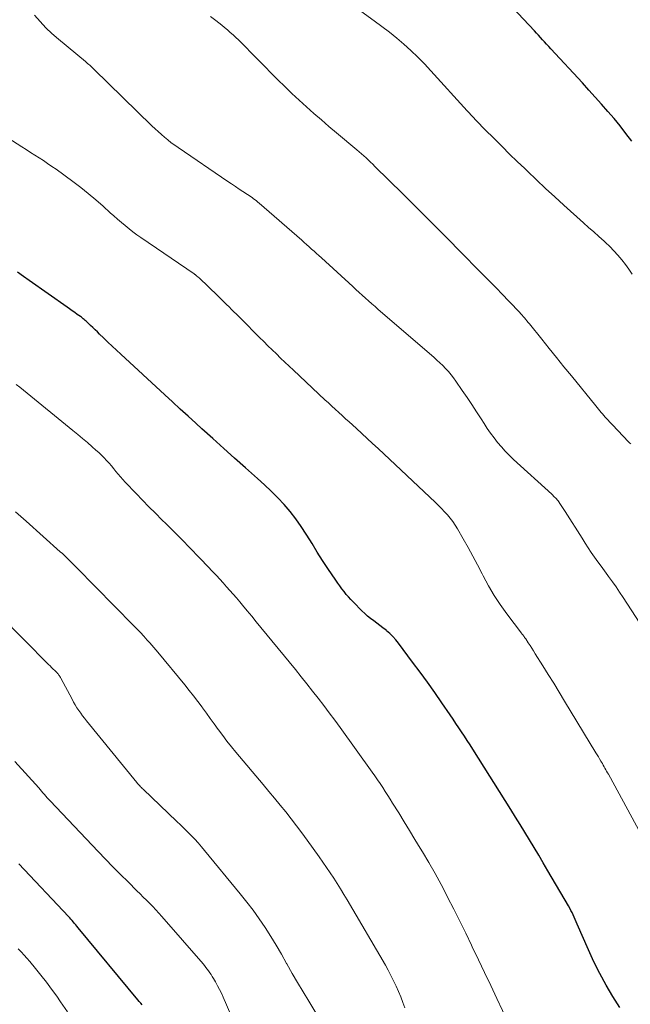
# Model space of a CAD drawing. Units: feet. Extents: x 1900739 to 1905015, y 540000 to 545000.
# Drawn here: x 1903428 to 1903509, y 540810 to 540941 of the extents above; entities that cross this region are included whole.
import ezdxf

# ---------------------------------------------------------------- set-up
doc = ezdxf.new("R2010")
doc.units = ezdxf.units.FT
doc.header["$LTSCALE"] = 100
doc.header["$MEASUREMENT"] = 0
doc.layers.add('CONTOUR INDEX', color=32, linetype='Continuous', lineweight=25)
doc.layers.add('CONTOUR INTERMEDIATE', color=40, linetype='Continuous', lineweight=15)

msp = doc.modelspace()

# ---------------------------------------------------------------- linework, layer by layer
at = {"layer": 'CONTOUR INDEX', "flags": 128}
for points, elevation in [([(1903509.43, 540925.21), (1903508.66, 540926.22), (1903507.88, 540927.23), (1903507.07, 540928.21), (1903506.24, 540929.18), (1903505.4, 540930.13), (1903504.55, 540931.09), (1903503.7, 540932.03), (1903502.84, 540932.97), (1903498.62, 540937.54), (1903498.35, 540937.84), (1903498.07, 540938.14), (1903497.8, 540938.44), (1903497.53, 540938.74), (1903497.26, 540939.04), (1903496.99, 540939.34), (1903496.71, 540939.63), (1903496.44, 540939.93), (1903493.53, 540943.03)], 960), ([(1903484.08, 540850.27), (1903483.13, 540851.64), (1903482.17, 540853), (1903481.19, 540854.35), (1903480.19, 540855.69), (1903478.29, 540858.22), (1903477.93, 540858.66), (1903477.55, 540859.09), (1903477.14, 540859.49), (1903476.72, 540859.87), (1903476.64, 540859.94), (1903476.23, 540860.26), (1903475.82, 540860.59), (1903475.41, 540860.9), (1903474.99, 540861.21), (1903474.58, 540861.52), (1903474.17, 540861.84), (1903473.79, 540862.19), (1903473.41, 540862.55), (1903472.28, 540863.69), (1903471.96, 540864.03), (1903471.64, 540864.38), (1903471.33, 540864.73), (1903471.03, 540865.1), (1903470.75, 540865.47), (1903470.46, 540865.85), (1903470.19, 540866.23), (1903469.92, 540866.62), (1903468.89, 540868.17), (1903468.17, 540869.27), (1903467.46, 540870.38), (1903466.76, 540871.5), (1903466.08, 540872.62), (1903466, 540872.75), (1903465.33, 540873.79), (1903464.62, 540874.81), (1903463.85, 540875.78), (1903463.04, 540876.71), (1903462.18, 540877.61), (1903461.31, 540878.5), (1903460.41, 540879.35), (1903459.49, 540880.19), (1903457.89, 540881.62), (1903456.43, 540882.91), (1903454.97, 540884.21), (1903453.52, 540885.52), (1903452.07, 540886.83), (1903451.25, 540887.56), (1903450.21, 540888.5), (1903449.18, 540889.45), (1903448.14, 540890.4), (1903447.11, 540891.35), (1903441.23, 540896.78), (1903440.65, 540897.32), (1903440.08, 540897.86), (1903439.51, 540898.4), (1903438.94, 540898.94), (1903438.4, 540899.45), (1903438.11, 540899.74), (1903437.81, 540900.03), (1903437.51, 540900.32), (1903437.21, 540900.61), (1903436.85, 540900.96), (1903436.73, 540901.07), (1903436.61, 540901.18), (1903436.49, 540901.29), (1903436.36, 540901.4), (1903436.23, 540901.5), (1903436.11, 540901.6), (1903435.98, 540901.7), (1903435.84, 540901.8), (1903435.43, 540902.09), (1903435.09, 540902.33), (1903434.75, 540902.57), (1903434.41, 540902.81), (1903434.07, 540903.05), (1903429.02, 540906.6), (1903428.24, 540907.15), (1903427.46, 540907.71)], 940), ([(1903507.85, 540809.61), (1903506.91, 540811.09), (1903506.02, 540812.6), (1903505.17, 540814.13), (1903504.39, 540815.7), (1903503.66, 540817.29), (1903502.17, 540820.72), (1903502.03, 540821.03), (1903501.89, 540821.34), (1903501.76, 540821.65), (1903501.62, 540821.96), (1903501.47, 540822.26), (1903501.32, 540822.56), (1903501.16, 540822.86), (1903500.99, 540823.16), (1903498.23, 540827.86), (1903497.62, 540828.89), (1903497.02, 540829.92), (1903496.4, 540830.94), (1903495.79, 540831.97), (1903495.17, 540832.99), (1903494.54, 540834.01), (1903493.91, 540835.02), (1903493.28, 540836.03), (1903488.22, 540844.06), (1903487.85, 540844.64), (1903487.48, 540845.22), (1903487.1, 540845.79), (1903486.73, 540846.37), (1903486.34, 540846.94), (1903485.96, 540847.51), (1903485.58, 540848.08), (1903485.19, 540848.65), (1903484.08, 540850.27)], 940), ([(1903444.08, 540809.94), (1903443.89, 540810.16), (1903443.69, 540810.39), (1903443.5, 540810.62), (1903435.55, 540820.25), (1903435.39, 540820.44), (1903435.23, 540820.63), (1903435.07, 540820.82), (1903434.91, 540821.01), (1903434.75, 540821.19), (1903434.58, 540821.38), (1903434.42, 540821.56), (1903434.25, 540821.74), (1903427.63, 540828.77)], 920)]:
    msp.add_lwpolyline(points, dxfattribs=dict(at, elevation=elevation))
at = {"layer": 'CONTOUR INTERMEDIATE', "flags": 128}
for points, elevation in [([(1903509.48, 540907.45), (1903509.04, 540908.11), (1903508.58, 540908.75), (1903508.1, 540909.38), (1903507.59, 540909.99), (1903507.06, 540910.58), (1903506.5, 540911.15), (1903505.93, 540911.69), (1903505.74, 540911.86), (1903505.05, 540912.47), (1903504.36, 540913.09), (1903503.68, 540913.7), (1903502.99, 540914.32), (1903500.39, 540916.66), (1903499.16, 540917.78), (1903497.94, 540918.9), (1903496.73, 540920.04), (1903495.52, 540921.18), (1903495.15, 540921.54), (1903494.14, 540922.51), (1903493.13, 540923.49), (1903492.13, 540924.47), (1903491.14, 540925.46), (1903489.74, 540926.85), (1903489.44, 540927.15), (1903489.16, 540927.45), (1903488.87, 540927.75), (1903488.59, 540928.05), (1903488.31, 540928.35), (1903488.02, 540928.66), (1903487.74, 540928.97), (1903487.46, 540929.27), (1903482.62, 540934.59), (1903481.76, 540935.51), (1903480.87, 540936.41), (1903479.95, 540937.28), (1903479.02, 540938.13), (1903478.06, 540938.95), (1903477.08, 540939.75), (1903476.08, 540940.52), (1903475.06, 540941.27), (1903472.29, 540943.24)], 956), ([(1903514.29, 540855.06), (1903508.28, 540864.32), (1903507.81, 540865.03), (1903507.34, 540865.73), (1903506.85, 540866.42), (1903506.35, 540867.11), (1903506.24, 540867.26), (1903505.79, 540867.87), (1903505.35, 540868.48), (1903504.91, 540869.09), (1903504.47, 540869.71), (1903504.04, 540870.33), (1903503.62, 540870.95), (1903503.21, 540871.58), (1903502.8, 540872.22), (1903500.54, 540875.8), (1903500.37, 540876.06), (1903500.2, 540876.32), (1903500.03, 540876.58), (1903499.85, 540876.84), (1903499.7, 540877.06), (1903499.6, 540877.2), (1903499.49, 540877.34), (1903499.38, 540877.47), (1903499.26, 540877.6), (1903499.14, 540877.72), (1903499.01, 540877.85), (1903498.89, 540877.97), (1903498.76, 540878.08), (1903493.66, 540882.74), (1903493.1, 540883.28), (1903492.55, 540883.83), (1903492.03, 540884.4), (1903491.53, 540885), (1903491.05, 540885.61), (1903490.59, 540886.23), (1903490.15, 540886.87), (1903489.72, 540887.52), (1903489.33, 540888.14), (1903488.72, 540889.1), (1903488.09, 540890.06), (1903487.46, 540891.01), (1903486.81, 540891.95), (1903485.97, 540893.17), (1903485.65, 540893.61), (1903485.31, 540894.04), (1903484.96, 540894.45), (1903484.59, 540894.86), (1903484.21, 540895.25), (1903483.82, 540895.63), (1903483.42, 540896), (1903483.01, 540896.36), (1903475.6, 540902.76), (1903475.17, 540903.13), (1903474.74, 540903.51), (1903474.31, 540903.89), (1903473.89, 540904.27), (1903473.46, 540904.65), (1903473.04, 540905.03), (1903472.61, 540905.42), (1903472.19, 540905.8), (1903468.01, 540909.63), (1903467.68, 540909.93), (1903467.36, 540910.23), (1903467.03, 540910.52), (1903466.7, 540910.81), (1903466.37, 540911.11), (1903466.04, 540911.4), (1903465.71, 540911.69), (1903465.38, 540911.98), (1903459.72, 540916.91), (1903459.53, 540917.07), (1903459.34, 540917.23), (1903459.15, 540917.38), (1903458.95, 540917.53), (1903458.76, 540917.68), (1903458.56, 540917.82), (1903458.35, 540917.96), (1903458.15, 540918.09), (1903457.54, 540918.49), (1903457.03, 540918.82), (1903456.53, 540919.15), (1903456.02, 540919.49), (1903455.52, 540919.83), (1903448.9, 540924.34), (1903448.43, 540924.67), (1903447.97, 540925), (1903447.52, 540925.36), (1903447.08, 540925.72), (1903446.65, 540926.1), (1903446.23, 540926.48), (1903445.81, 540926.87), (1903445.39, 540927.26), (1903437.65, 540934.82), (1903437.51, 540934.95), (1903437.37, 540935.08), (1903437.23, 540935.2), (1903437.09, 540935.33), (1903436.95, 540935.45), (1903436.8, 540935.58), (1903436.66, 540935.7), (1903436.51, 540935.82), (1903432.9, 540938.82), (1903432.05, 540939.57), (1903431.24, 540940.34), (1903430.47, 540941.17), (1903429.73, 540942.02)], 948), ([(1903509.29, 540884.8), (1903509.2, 540884.89), (1903509.1, 540884.99), (1903509.01, 540885.09), (1903506.86, 540887.34), (1903506.67, 540887.55), (1903506.47, 540887.75), (1903506.28, 540887.96), (1903506.09, 540888.17), (1903505.89, 540888.39), (1903505.71, 540888.59), (1903505.52, 540888.8), (1903505.35, 540889.01), (1903505.17, 540889.23), (1903504.99, 540889.44), (1903504.82, 540889.65), (1903504.64, 540889.87), (1903501.38, 540893.88), (1903500.39, 540895.1), (1903499.4, 540896.32), (1903498.41, 540897.54), (1903497.42, 540898.77), (1903495.77, 540900.82), (1903495.61, 540901.01), (1903495.45, 540901.21), (1903495.29, 540901.41), (1903495.13, 540901.61), (1903494.96, 540901.8), (1903494.8, 540901.99), (1903494.63, 540902.18), (1903494.46, 540902.37), (1903494.23, 540902.62), (1903493.94, 540902.93), (1903493.64, 540903.24), (1903493.35, 540903.55), (1903493.05, 540903.85), (1903492.13, 540904.8), (1903491.37, 540905.57), (1903490.61, 540906.35), (1903489.85, 540907.12), (1903489.09, 540907.9), (1903486.71, 540910.31), (1903484.76, 540912.29), (1903482.8, 540914.27), (1903480.83, 540916.23), (1903478.86, 540918.19), (1903475.16, 540921.83), (1903474.87, 540922.12), (1903474.58, 540922.4), (1903474.28, 540922.68), (1903473.98, 540922.96), (1903473.68, 540923.24), (1903473.37, 540923.51), (1903473.06, 540923.78), (1903472.75, 540924.04), (1903470.02, 540926.33), (1903469.02, 540927.18), (1903468.01, 540928.04), (1903467.02, 540928.91), (1903466.03, 540929.78), (1903465.05, 540930.66), (1903464.08, 540931.56), (1903463.13, 540932.48), (1903462.2, 540933.4), (1903456.94, 540938.71), (1903456.58, 540939.05), (1903456.22, 540939.39), (1903455.85, 540939.72), (1903455.47, 540940.04), (1903455.08, 540940.36), (1903454.7, 540940.67), (1903454.31, 540940.99), (1903453.92, 540941.3), (1903453.21, 540941.86)], 952), ([(1903511.24, 540831.72), (1903506.31, 540840.72), (1903506.19, 540840.92), (1903506.08, 540841.13), (1903505.97, 540841.33), (1903505.85, 540841.53), (1903505.74, 540841.73), (1903505.62, 540841.94), (1903505.51, 540842.14), (1903505.39, 540842.34), (1903505.3, 540842.49), (1903505.14, 540842.77), (1903504.98, 540843.05), (1903504.81, 540843.32), (1903504.65, 540843.6), (1903500.47, 540850.5), (1903499.75, 540851.68), (1903499.03, 540852.86), (1903498.3, 540854.03), (1903497.57, 540855.2), (1903496.56, 540856.81), (1903496.33, 540857.18), (1903496.09, 540857.54), (1903495.86, 540857.91), (1903495.62, 540858.27), (1903495.28, 540858.79), (1903495.21, 540858.89), (1903495.14, 540858.99), (1903495.07, 540859.09), (1903494.99, 540859.19), (1903494.92, 540859.28), (1903494.85, 540859.38), (1903494.77, 540859.48), (1903494.7, 540859.57), (1903492.74, 540862.15), (1903491.88, 540863.36), (1903491.06, 540864.6), (1903490.3, 540865.88), (1903489.59, 540867.19), (1903489.45, 540867.47), (1903488.84, 540868.66), (1903488.22, 540869.83), (1903487.58, 540871), (1903486.92, 540872.16), (1903486.16, 540873.48), (1903485.86, 540873.97), (1903485.54, 540874.44), (1903485.2, 540874.89), (1903484.83, 540875.33), (1903484.44, 540875.76), (1903484.05, 540876.17), (1903483.64, 540876.58), (1903483.23, 540876.98), (1903475.57, 540884.18), (1903474.85, 540884.85), (1903474.13, 540885.52), (1903473.41, 540886.19), (1903472.69, 540886.85), (1903472.16, 540887.33), (1903471.7, 540887.75), (1903471.24, 540888.17), (1903470.78, 540888.59), (1903470.32, 540889.01), (1903469.86, 540889.43), (1903469.4, 540889.85), (1903468.94, 540890.27), (1903468.49, 540890.69), (1903464.29, 540894.63), (1903463.71, 540895.17), (1903463.14, 540895.71), (1903462.57, 540896.26), (1903462.01, 540896.81), (1903461.44, 540897.36), (1903460.88, 540897.91), (1903460.32, 540898.46), (1903459.76, 540899.02), (1903457.31, 540901.48), (1903456.98, 540901.8), (1903456.66, 540902.12), (1903456.33, 540902.44), (1903456.01, 540902.76), (1903455.68, 540903.08), (1903455.36, 540903.4), (1903455.03, 540903.72), (1903454.7, 540904.04), (1903452.39, 540906.29), (1903452.23, 540906.45), (1903452.07, 540906.6), (1903451.9, 540906.76), (1903451.73, 540906.91), (1903451.51, 540907.11), (1903451.45, 540907.16), (1903451.4, 540907.21), (1903451.34, 540907.26), (1903451.28, 540907.3), (1903451.22, 540907.35), (1903451.16, 540907.39), (1903451.1, 540907.43), (1903451.04, 540907.48), (1903443.93, 540912.34), (1903443.39, 540912.72), (1903442.86, 540913.11), (1903442.34, 540913.52), (1903441.82, 540913.93), (1903441.32, 540914.35), (1903440.81, 540914.78), (1903440.32, 540915.22), (1903439.83, 540915.66), (1903438.87, 540916.52), (1903437.9, 540917.38), (1903436.9, 540918.21), (1903435.88, 540919.02), (1903434.84, 540919.8), (1903432.59, 540921.45), (1903432.03, 540921.84), (1903431.47, 540922.23), (1903430.91, 540922.61), (1903430.34, 540922.98), (1903429.76, 540923.34), (1903429.19, 540923.7), (1903428.62, 540924.07), (1903428.04, 540924.43), (1903424.1, 540926.93)], 944), ([(1903493.69, 540805.98), (1903491.42, 540810.81), (1903490.61, 540812.54), (1903489.8, 540814.26), (1903488.98, 540815.98), (1903488.15, 540817.7), (1903488.05, 540817.9), (1903487.27, 540819.51), (1903486.48, 540821.12), (1903485.68, 540822.72), (1903484.86, 540824.32), (1903484.75, 540824.53), (1903483.98, 540826.01), (1903483.18, 540827.48), (1903482.35, 540828.93), (1903481.51, 540830.37), (1903481.21, 540830.86), (1903480.5, 540832.04), (1903479.78, 540833.22), (1903479.06, 540834.4), (1903478.33, 540835.57), (1903477.52, 540836.86), (1903477.19, 540837.39), (1903476.86, 540837.91), (1903476.52, 540838.44), (1903476.19, 540838.96), (1903475.85, 540839.48), (1903475.5, 540840), (1903475.15, 540840.51), (1903474.79, 540841.02), (1903470.52, 540846.95), (1903469.8, 540847.94), (1903469.07, 540848.92), (1903468.34, 540849.9), (1903467.59, 540850.86), (1903466.84, 540851.83), (1903466.08, 540852.78), (1903465.31, 540853.74), (1903464.54, 540854.69), (1903459.93, 540860.33), (1903459.32, 540861.07), (1903458.71, 540861.81), (1903458.1, 540862.55), (1903457.48, 540863.29), (1903457.11, 540863.74), (1903456.68, 540864.25), (1903456.24, 540864.75), (1903455.8, 540865.25), (1903455.36, 540865.75), (1903454.91, 540866.25), (1903454.46, 540866.74), (1903454.01, 540867.23), (1903453.55, 540867.71), (1903451.97, 540869.37), (1903451.39, 540869.98), (1903450.81, 540870.58), (1903450.23, 540871.18), (1903449.65, 540871.78), (1903449.06, 540872.37), (1903448.47, 540872.97), (1903447.87, 540873.56), (1903447.28, 540874.15), (1903446.73, 540874.69), (1903445.86, 540875.55), (1903445, 540876.42), (1903444.15, 540877.3), (1903443.3, 540878.18), (1903441.83, 540879.71), (1903441.51, 540880.06), (1903441.2, 540880.41), (1903440.89, 540880.77), (1903440.59, 540881.13), (1903440.29, 540881.5), (1903439.99, 540881.86), (1903439.68, 540882.22), (1903439.36, 540882.57), (1903439.33, 540882.61), (1903439, 540882.97), (1903438.65, 540883.32), (1903438.29, 540883.66), (1903437.92, 540883.99), (1903437.41, 540884.43), (1903436.77, 540884.98), (1903436.14, 540885.51), (1903435.5, 540886.05), (1903434.85, 540886.58), (1903428.24, 540891.96), (1903427.75, 540892.36), (1903427.26, 540892.74)], 936), ([(1903479.16, 540809.54), (1903478.89, 540810.28), (1903478.61, 540811.01), (1903478.3, 540811.74), (1903477.99, 540812.46), (1903477.65, 540813.17), (1903477.3, 540813.88), (1903476.93, 540814.57), (1903476.55, 540815.25), (1903471.45, 540823.96), (1903471.02, 540824.7), (1903470.57, 540825.43), (1903470.12, 540826.15), (1903469.65, 540826.87), (1903469.18, 540827.59), (1903468.7, 540828.3), (1903468.21, 540829), (1903467.72, 540829.7), (1903466.11, 540831.94), (1903465.42, 540832.89), (1903464.71, 540833.84), (1903463.99, 540834.77), (1903463.26, 540835.7), (1903462.52, 540836.61), (1903461.77, 540837.53), (1903461.01, 540838.43), (1903460.26, 540839.34), (1903456.59, 540843.67), (1903455.99, 540844.4), (1903455.4, 540845.13), (1903454.84, 540845.88), (1903454.28, 540846.64), (1903454.22, 540846.72), (1903453.7, 540847.44), (1903453.18, 540848.17), (1903452.66, 540848.89), (1903452.14, 540849.61), (1903452.08, 540849.68), (1903451.52, 540850.44), (1903450.95, 540851.18), (1903450.37, 540851.92), (1903449.78, 540852.65), (1903446.16, 540857.02), (1903445.9, 540857.33), (1903445.63, 540857.65), (1903445.36, 540857.95), (1903445.09, 540858.26), (1903444.75, 540858.64), (1903444.3, 540859.14), (1903443.85, 540859.63), (1903443.39, 540860.11), (1903442.92, 540860.59), (1903435.33, 540868.33), (1903435.07, 540868.6), (1903434.8, 540868.87), (1903434.53, 540869.13), (1903434.26, 540869.4), (1903433.99, 540869.66), (1903433.71, 540869.92), (1903433.44, 540870.17), (1903433.16, 540870.42), (1903428.59, 540874.5), (1903427.17, 540875.74)], 932), ([(1903467.54, 540808.44), (1903466.32, 540810.45), (1903465.57, 540811.68), (1903464.84, 540812.92), (1903464.12, 540814.16), (1903463.41, 540815.42), (1903463.37, 540815.49), (1903462.68, 540816.7), (1903461.97, 540817.9), (1903461.24, 540819.09), (1903460.49, 540820.27), (1903459.71, 540821.43), (1903458.9, 540822.57), (1903458.06, 540823.68), (1903457.19, 540824.77), (1903452.43, 540830.55), (1903451.99, 540831.06), (1903451.55, 540831.56), (1903451.1, 540832.06), (1903450.64, 540832.54), (1903450.17, 540833.02), (1903449.69, 540833.5), (1903449.21, 540833.97), (1903448.73, 540834.43), (1903444.21, 540838.73), (1903444.1, 540838.83), (1903443.99, 540838.94), (1903443.88, 540839.05), (1903443.78, 540839.16), (1903443.67, 540839.28), (1903443.57, 540839.39), (1903443.47, 540839.51), (1903443.37, 540839.63), (1903436.66, 540847.86), (1903436.39, 540848.2), (1903436.13, 540848.54), (1903435.88, 540848.89), (1903435.63, 540849.25), (1903435.39, 540849.61), (1903435.16, 540849.97), (1903434.94, 540850.35), (1903434.73, 540850.73), (1903433.24, 540853.54), (1903433.18, 540853.65), (1903433.12, 540853.75), (1903433.05, 540853.85), (1903432.98, 540853.95), (1903432.9, 540854.06), (1903432.81, 540854.16), (1903432.73, 540854.25), (1903432.64, 540854.34), (1903432.41, 540854.57), (1903432.21, 540854.77), (1903432, 540854.98), (1903431.79, 540855.18), (1903431.59, 540855.39), (1903425.03, 540861.94)], 928), ([(1903456.95, 540806.28), (1903454.89, 540810.98), (1903454.66, 540811.5), (1903454.41, 540812.01), (1903454.14, 540812.51), (1903453.87, 540813.01), (1903453.59, 540813.49), (1903453.44, 540813.74), (1903453.28, 540813.99), (1903453.12, 540814.24), (1903452.95, 540814.48), (1903452.77, 540814.72), (1903452.59, 540814.96), (1903452.4, 540815.19), (1903452.21, 540815.41), (1903446.72, 540821.73), (1903446.32, 540822.18), (1903445.92, 540822.62), (1903445.5, 540823.06), (1903445.09, 540823.49), (1903444.66, 540823.92), (1903444.24, 540824.34), (1903443.81, 540824.77), (1903443.39, 540825.19), (1903442.21, 540826.35), (1903441.2, 540827.36), (1903440.19, 540828.37), (1903439.19, 540829.39), (1903438.21, 540830.42), (1903431.8, 540837.18), (1903431.6, 540837.39), (1903431.41, 540837.6), (1903431.22, 540837.82), (1903431.04, 540838.04), (1903430.85, 540838.26), (1903430.67, 540838.47), (1903430.48, 540838.69), (1903430.29, 540838.9), (1903427.1, 540842.44)], 924), ([(1903434.13, 540809.03), (1903433.21, 540810.37), (1903432.68, 540811.12), (1903431.99, 540812.06), (1903431.3, 540813), (1903430.58, 540813.92), (1903429.84, 540814.82), (1903429.08, 540815.74), (1903428.71, 540816.17), (1903428.34, 540816.6), (1903427.95, 540817.02), (1903427.55, 540817.43)], 916)]:
    msp.add_lwpolyline(points, dxfattribs=dict(at, elevation=elevation))

doc.saveas('drawing.dxf')
